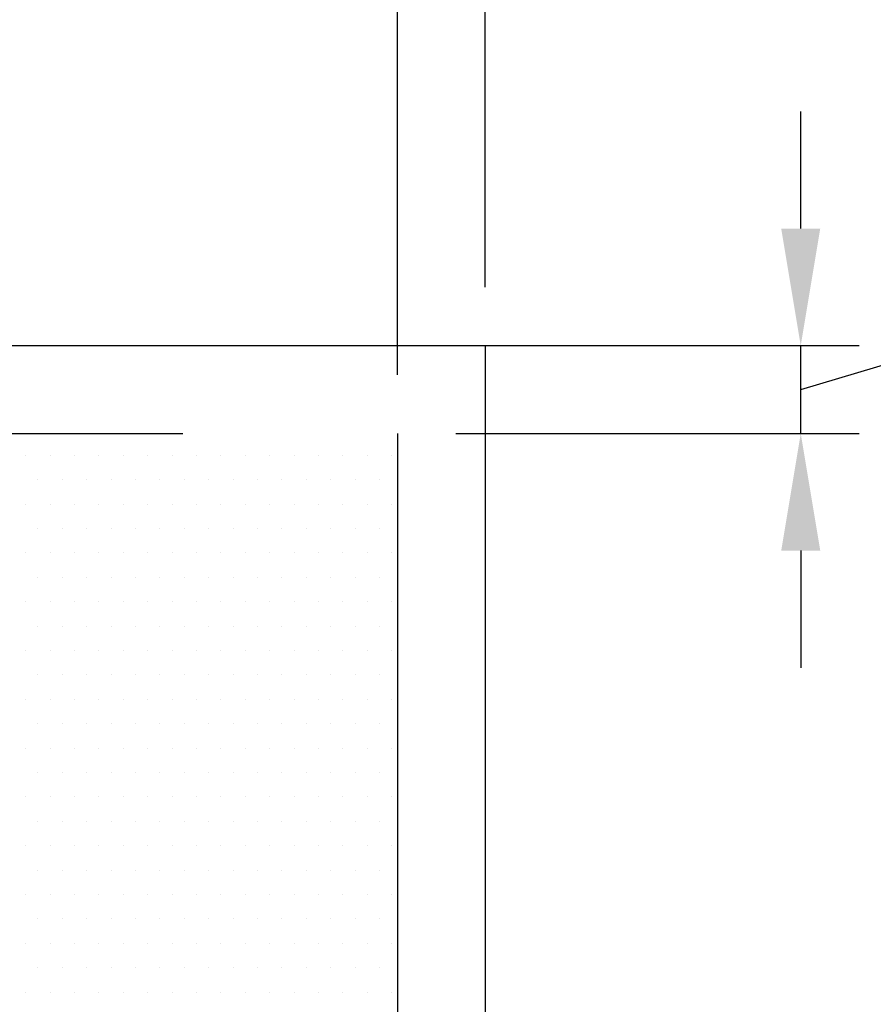
# Model space of a CAD drawing. Units: inches. Extents: x 983 to 1642, y 118 to 188.
# Drawn here: x 1596 to 1599, y 154 to 157 of the extents above; entities that cross this region are included whole.
import ezdxf

# ---------------------------------------------------------------- set-up
doc = ezdxf.new("R2010")
doc.units = ezdxf.units.IN
doc.header["$MEASUREMENT"] = 0
doc.linetypes.add('PHANTOM2', pattern=[1.25, 0.625, -0.125, 0.125, -0.125, 0.125, -0.125])
doc.layers.add('dims', color=2, linetype='Continuous')
doc.layers.add('panels', color=6, linetype='Continuous')

msp = doc.modelspace()

# ---------------------------------------------------------------- linework, layer by layer
at = {"layer": 'dims'}
for p, q in [((1597.35475, 156.35481), (1597.35475, 159.00906)), ((1597.0735, 156.07356), (1597.0735, 157.90592)), ((1598.36511, 156.54231), (1598.36511, 156.91731)), ((1598.36511, 156.02669), (1599.22835, 156.28566)), ((1597.261, 156.16731), (1598.55261, 156.16731)), ((1598.36511, 155.88606), (1598.36511, 156.16731)), ((1598.36511, 155.88606), (1598.36511, 156.16731)), ((1597.261, 155.88606), (1598.55261, 155.88606)), ((1598.36511, 155.51106), (1598.36511, 155.13606))]:
    msp.add_line(p, q, dxfattribs=at)
for points in [[(1598.30261, 156.54231), (1598.42761, 156.54231), (1598.36511, 156.16731)], [(1598.30261, 155.51106), (1598.42761, 155.51106), (1598.36511, 155.88606)]]:
    msp.add_solid(points, dxfattribs=at)
at = {"layer": 'panels'}
for p, q in [((1587.35475, 156.16731), (1597.35475, 156.16731)), ((1597.35475, 156.16731), (1597.35475, 132.16731))]:
    msp.add_line(p, q, dxfattribs=at)
at = {"layer": 'panels', "color": 8, "linetype": 'PHANTOM2', "ltscale": 10}
for p, q in [((1587.636, 155.88606), (1597.0735, 155.88606)), ((1597.0735, 155.88606), (1597.0735, 132.44856))]:
    msp.add_line(p, q, dxfattribs=at)
at = {"layer": 'panels', "color": 3, "ltscale": 10}
for p, q in [((1595.88358, 155.81657), (1595.88358, 155.81657)), ((1595.9617, 155.81657), (1595.9617, 155.81657)), ((1596.03983, 155.81657), (1596.03983, 155.81657)), ((1596.11795, 155.81657), (1596.11795, 155.81657)), ((1596.19608, 155.81657), (1596.19608, 155.81657)), ((1596.2742, 155.81657), (1596.2742, 155.81657)), ((1596.35233, 155.81657), (1596.35233, 155.81657)), ((1596.43045, 155.81657), (1596.43045, 155.81657)), ((1596.50858, 155.81657), (1596.50858, 155.81657)), ((1596.5867, 155.81657), (1596.5867, 155.81657)), ((1596.66483, 155.81657), (1596.66483, 155.81657)), ((1596.74295, 155.81657), (1596.74295, 155.81657)), ((1596.82108, 155.81657), (1596.82108, 155.81657)), ((1596.8992, 155.81657), (1596.8992, 155.81657)), ((1596.97733, 155.81657), (1596.97733, 155.81657)), ((1597.05545, 155.81657), (1597.05545, 155.81657)), ((1595.92264, 155.73845), (1595.92264, 155.73845)), ((1596.00077, 155.73845), (1596.00077, 155.73845)), ((1596.07889, 155.73845), (1596.07889, 155.73845)), ((1596.15702, 155.73845), (1596.15702, 155.73845)), ((1596.23514, 155.73845), (1596.23514, 155.73845)), ((1596.31327, 155.73845), (1596.31327, 155.73845)), ((1596.39139, 155.73845), (1596.39139, 155.73845)), ((1596.46952, 155.73845), (1596.46952, 155.73845)), ((1596.54764, 155.73845), (1596.54764, 155.73845)), ((1596.62577, 155.73845), (1596.62577, 155.73845)), ((1596.70389, 155.73845), (1596.70389, 155.73845)), ((1596.78202, 155.73845), (1596.78202, 155.73845)), ((1596.86014, 155.73845), (1596.86014, 155.73845)), ((1596.93827, 155.73845), (1596.93827, 155.73845)), ((1597.01639, 155.73845), (1597.01639, 155.73845)), ((1595.88358, 155.66032), (1595.88358, 155.66032)), ((1595.9617, 155.66032), (1595.9617, 155.66032)), ((1596.03983, 155.66032), (1596.03983, 155.66032)), ((1596.11795, 155.66032), (1596.11795, 155.66032)), ((1596.19608, 155.66032), (1596.19608, 155.66032)), ((1596.2742, 155.66032), (1596.2742, 155.66032)), ((1596.35233, 155.66032), (1596.35233, 155.66032)), ((1596.43045, 155.66032), (1596.43045, 155.66032)), ((1596.50858, 155.66032), (1596.50858, 155.66032)), ((1596.5867, 155.66032), (1596.5867, 155.66032)), ((1596.66483, 155.66032), (1596.66483, 155.66032)), ((1596.74295, 155.66032), (1596.74295, 155.66032)), ((1596.82108, 155.66032), (1596.82108, 155.66032)), ((1596.8992, 155.66032), (1596.8992, 155.66032)), ((1596.97733, 155.66032), (1596.97733, 155.66032)), ((1597.05545, 155.66032), (1597.05545, 155.66032)), ((1595.92264, 155.5822), (1595.92264, 155.5822)), ((1596.00077, 155.5822), (1596.00077, 155.5822)), ((1596.07889, 155.5822), (1596.07889, 155.5822)), ((1596.15702, 155.5822), (1596.15702, 155.5822)), ((1596.23514, 155.5822), (1596.23514, 155.5822)), ((1596.31327, 155.5822), (1596.31327, 155.5822)), ((1596.39139, 155.5822), (1596.39139, 155.5822)), ((1596.46952, 155.5822), (1596.46952, 155.5822)), ((1596.54764, 155.5822), (1596.54764, 155.5822)), ((1596.62577, 155.5822), (1596.62577, 155.5822)), ((1596.70389, 155.5822), (1596.70389, 155.5822)), ((1596.78202, 155.5822), (1596.78202, 155.5822)), ((1596.86014, 155.5822), (1596.86014, 155.5822)), ((1596.93827, 155.5822), (1596.93827, 155.5822)), ((1597.01639, 155.5822), (1597.01639, 155.5822)), ((1595.88358, 155.50407), (1595.88358, 155.50407)), ((1595.9617, 155.50407), (1595.9617, 155.50407)), ((1596.03983, 155.50407), (1596.03983, 155.50407)), ((1596.11795, 155.50407), (1596.11795, 155.50407)), ((1596.19608, 155.50407), (1596.19608, 155.50407)), ((1596.2742, 155.50407), (1596.2742, 155.50407)), ((1596.35233, 155.50407), (1596.35233, 155.50407)), ((1596.43045, 155.50407), (1596.43045, 155.50407)), ((1596.50858, 155.50407), (1596.50858, 155.50407)), ((1596.5867, 155.50407), (1596.5867, 155.50407)), ((1596.66483, 155.50407), (1596.66483, 155.50407)), ((1596.74295, 155.50407), (1596.74295, 155.50407)), ((1596.82108, 155.50407), (1596.82108, 155.50407)), ((1596.8992, 155.50407), (1596.8992, 155.50407)), ((1596.97733, 155.50407), (1596.97733, 155.50407)), ((1597.05545, 155.50407), (1597.05545, 155.50407)), ((1595.92264, 155.42595), (1595.92264, 155.42595)), ((1596.00077, 155.42595), (1596.00077, 155.42595)), ((1596.07889, 155.42595), (1596.07889, 155.42595)), ((1596.15702, 155.42595), (1596.15702, 155.42595)), ((1596.23514, 155.42595), (1596.23514, 155.42595)), ((1596.31327, 155.42595), (1596.31327, 155.42595)), ((1596.39139, 155.42595), (1596.39139, 155.42595)), ((1596.46952, 155.42595), (1596.46952, 155.42595)), ((1596.54764, 155.42595), (1596.54764, 155.42595)), ((1596.62577, 155.42595), (1596.62577, 155.42595)), ((1596.70389, 155.42595), (1596.70389, 155.42595)), ((1596.78202, 155.42595), (1596.78202, 155.42595)), ((1596.86014, 155.42595), (1596.86014, 155.42595)), ((1596.93827, 155.42595), (1596.93827, 155.42595)), ((1597.01639, 155.42595), (1597.01639, 155.42595)), ((1595.88358, 155.34782), (1595.88358, 155.34782)), ((1595.9617, 155.34782), (1595.9617, 155.34782)), ((1596.03983, 155.34782), (1596.03983, 155.34782)), ((1596.11795, 155.34782), (1596.11795, 155.34782)), ((1596.19608, 155.34782), (1596.19608, 155.34782)), ((1596.2742, 155.34782), (1596.2742, 155.34782)), ((1596.35233, 155.34782), (1596.35233, 155.34782)), ((1596.43045, 155.34782), (1596.43045, 155.34782)), ((1596.50858, 155.34782), (1596.50858, 155.34782)), ((1596.5867, 155.34782), (1596.5867, 155.34782)), ((1596.66483, 155.34782), (1596.66483, 155.34782)), ((1596.74295, 155.34782), (1596.74295, 155.34782)), ((1596.82108, 155.34782), (1596.82108, 155.34782)), ((1596.8992, 155.34782), (1596.8992, 155.34782)), ((1596.97733, 155.34782), (1596.97733, 155.34782)), ((1597.05545, 155.34782), (1597.05545, 155.34782)), ((1595.92264, 155.2697), (1595.92264, 155.2697)), ((1596.00077, 155.2697), (1596.00077, 155.2697)), ((1596.07889, 155.2697), (1596.07889, 155.2697)), ((1596.15702, 155.2697), (1596.15702, 155.2697)), ((1596.23514, 155.2697), (1596.23514, 155.2697)), ((1596.31327, 155.2697), (1596.31327, 155.2697)), ((1596.39139, 155.2697), (1596.39139, 155.2697)), ((1596.46952, 155.2697), (1596.46952, 155.2697)), ((1596.54764, 155.2697), (1596.54764, 155.2697)), ((1596.62577, 155.2697), (1596.62577, 155.2697)), ((1596.70389, 155.2697), (1596.70389, 155.2697)), ((1596.78202, 155.2697), (1596.78202, 155.2697)), ((1596.86014, 155.2697), (1596.86014, 155.2697)), ((1596.93827, 155.2697), (1596.93827, 155.2697)), ((1597.01639, 155.2697), (1597.01639, 155.2697)), ((1595.88358, 155.19157), (1595.88358, 155.19157)), ((1595.9617, 155.19157), (1595.9617, 155.19157)), ((1596.03983, 155.19157), (1596.03983, 155.19157)), ((1596.11795, 155.19157), (1596.11795, 155.19157)), ((1596.19608, 155.19157), (1596.19608, 155.19157)), ((1596.2742, 155.19157), (1596.2742, 155.19157)), ((1596.35233, 155.19157), (1596.35233, 155.19157)), ((1596.43045, 155.19157), (1596.43045, 155.19157)), ((1596.50858, 155.19157), (1596.50858, 155.19157)), ((1596.5867, 155.19157), (1596.5867, 155.19157)), ((1596.66483, 155.19157), (1596.66483, 155.19157)), ((1596.74295, 155.19157), (1596.74295, 155.19157)), ((1596.82108, 155.19157), (1596.82108, 155.19157)), ((1596.8992, 155.19157), (1596.8992, 155.19157)), ((1596.97733, 155.19157), (1596.97733, 155.19157)), ((1597.05545, 155.19157), (1597.05545, 155.19157)), ((1595.92264, 155.11345), (1595.92264, 155.11345)), ((1596.00077, 155.11345), (1596.00077, 155.11345)), ((1596.07889, 155.11345), (1596.07889, 155.11345)), ((1596.15702, 155.11345), (1596.15702, 155.11345)), ((1596.23514, 155.11345), (1596.23514, 155.11345)), ((1596.31327, 155.11345), (1596.31327, 155.11345)), ((1596.39139, 155.11345), (1596.39139, 155.11345)), ((1596.46952, 155.11345), (1596.46952, 155.11345)), ((1596.54764, 155.11345), (1596.54764, 155.11345)), ((1596.62577, 155.11345), (1596.62577, 155.11345)), ((1596.70389, 155.11345), (1596.70389, 155.11345)), ((1596.78202, 155.11345), (1596.78202, 155.11345)), ((1596.86014, 155.11345), (1596.86014, 155.11345)), ((1596.93827, 155.11345), (1596.93827, 155.11345)), ((1597.01639, 155.11345), (1597.01639, 155.11345)), ((1595.88358, 155.03532), (1595.88358, 155.03532)), ((1595.9617, 155.03532), (1595.9617, 155.03532)), ((1596.03983, 155.03532), (1596.03983, 155.03532)), ((1596.11795, 155.03532), (1596.11795, 155.03532)), ((1596.19608, 155.03532), (1596.19608, 155.03532)), ((1596.2742, 155.03532), (1596.2742, 155.03532)), ((1596.35233, 155.03532), (1596.35233, 155.03532)), ((1596.43045, 155.03532), (1596.43045, 155.03532)), ((1596.50858, 155.03532), (1596.50858, 155.03532)), ((1596.5867, 155.03532), (1596.5867, 155.03532)), ((1596.66483, 155.03532), (1596.66483, 155.03532)), ((1596.74295, 155.03532), (1596.74295, 155.03532)), ((1596.82108, 155.03532), (1596.82108, 155.03532)), ((1596.8992, 155.03532), (1596.8992, 155.03532)), ((1596.97733, 155.03532), (1596.97733, 155.03532)), ((1597.05545, 155.03532), (1597.05545, 155.03532)), ((1595.92264, 154.9572), (1595.92264, 154.9572)), ((1596.00077, 154.9572), (1596.00077, 154.9572)), ((1596.07889, 154.9572), (1596.07889, 154.9572)), ((1596.15702, 154.9572), (1596.15702, 154.9572)), ((1596.23514, 154.9572), (1596.23514, 154.9572)), ((1596.31327, 154.9572), (1596.31327, 154.9572)), ((1596.39139, 154.9572), (1596.39139, 154.9572)), ((1596.46952, 154.9572), (1596.46952, 154.9572)), ((1596.54764, 154.9572), (1596.54764, 154.9572)), ((1596.62577, 154.9572), (1596.62577, 154.9572)), ((1596.70389, 154.9572), (1596.70389, 154.9572)), ((1596.78202, 154.9572), (1596.78202, 154.9572)), ((1596.86014, 154.9572), (1596.86014, 154.9572)), ((1596.93827, 154.9572), (1596.93827, 154.9572)), ((1597.01639, 154.9572), (1597.01639, 154.9572)), ((1595.88358, 154.87907), (1595.88358, 154.87907)), ((1595.9617, 154.87907), (1595.9617, 154.87907)), ((1596.03983, 154.87907), (1596.03983, 154.87907)), ((1596.11795, 154.87907), (1596.11795, 154.87907)), ((1596.19608, 154.87907), (1596.19608, 154.87907)), ((1596.2742, 154.87907), (1596.2742, 154.87907)), ((1596.35233, 154.87907), (1596.35233, 154.87907)), ((1596.43045, 154.87907), (1596.43045, 154.87907)), ((1596.50858, 154.87907), (1596.50858, 154.87907)), ((1596.5867, 154.87907), (1596.5867, 154.87907)), ((1596.66483, 154.87907), (1596.66483, 154.87907)), ((1596.74295, 154.87907), (1596.74295, 154.87907)), ((1596.82108, 154.87907), (1596.82108, 154.87907)), ((1596.8992, 154.87907), (1596.8992, 154.87907)), ((1596.97733, 154.87907), (1596.97733, 154.87907)), ((1597.05545, 154.87907), (1597.05545, 154.87907)), ((1595.92264, 154.80095), (1595.92264, 154.80095)), ((1596.00077, 154.80095), (1596.00077, 154.80095)), ((1596.07889, 154.80095), (1596.07889, 154.80095)), ((1596.15702, 154.80095), (1596.15702, 154.80095)), ((1596.23514, 154.80095), (1596.23514, 154.80095)), ((1596.31327, 154.80095), (1596.31327, 154.80095)), ((1596.39139, 154.80095), (1596.39139, 154.80095)), ((1596.46952, 154.80095), (1596.46952, 154.80095)), ((1596.54764, 154.80095), (1596.54764, 154.80095)), ((1596.62577, 154.80095), (1596.62577, 154.80095)), ((1596.70389, 154.80095), (1596.70389, 154.80095)), ((1596.78202, 154.80095), (1596.78202, 154.80095)), ((1596.86014, 154.80095), (1596.86014, 154.80095)), ((1596.93827, 154.80095), (1596.93827, 154.80095)), ((1597.01639, 154.80095), (1597.01639, 154.80095)), ((1595.88358, 154.72282), (1595.88358, 154.72282)), ((1595.9617, 154.72282), (1595.9617, 154.72282)), ((1596.03983, 154.72282), (1596.03983, 154.72282)), ((1596.11795, 154.72282), (1596.11795, 154.72282)), ((1596.19608, 154.72282), (1596.19608, 154.72282)), ((1596.2742, 154.72282), (1596.2742, 154.72282)), ((1596.35233, 154.72282), (1596.35233, 154.72282)), ((1596.43045, 154.72282), (1596.43045, 154.72282)), ((1596.50858, 154.72282), (1596.50858, 154.72282)), ((1596.5867, 154.72282), (1596.5867, 154.72282)), ((1596.66483, 154.72282), (1596.66483, 154.72282)), ((1596.74295, 154.72282), (1596.74295, 154.72282)), ((1596.82108, 154.72282), (1596.82108, 154.72282)), ((1596.8992, 154.72282), (1596.8992, 154.72282)), ((1596.97733, 154.72282), (1596.97733, 154.72282)), ((1597.05545, 154.72282), (1597.05545, 154.72282)), ((1595.92264, 154.6447), (1595.92264, 154.6447)), ((1596.00077, 154.6447), (1596.00077, 154.6447)), ((1596.07889, 154.6447), (1596.07889, 154.6447)), ((1596.15702, 154.6447), (1596.15702, 154.6447)), ((1596.23514, 154.6447), (1596.23514, 154.6447)), ((1596.31327, 154.6447), (1596.31327, 154.6447)), ((1596.39139, 154.6447), (1596.39139, 154.6447)), ((1596.46952, 154.6447), (1596.46952, 154.6447)), ((1596.54764, 154.6447), (1596.54764, 154.6447)), ((1596.62577, 154.6447), (1596.62577, 154.6447)), ((1596.70389, 154.6447), (1596.70389, 154.6447)), ((1596.78202, 154.6447), (1596.78202, 154.6447)), ((1596.86014, 154.6447), (1596.86014, 154.6447)), ((1596.93827, 154.6447), (1596.93827, 154.6447)), ((1597.01639, 154.6447), (1597.01639, 154.6447)), ((1595.88358, 154.56657), (1595.88358, 154.56657)), ((1595.9617, 154.56657), (1595.9617, 154.56657)), ((1596.03983, 154.56657), (1596.03983, 154.56657)), ((1596.11795, 154.56657), (1596.11795, 154.56657)), ((1596.19608, 154.56657), (1596.19608, 154.56657)), ((1596.2742, 154.56657), (1596.2742, 154.56657)), ((1596.35233, 154.56657), (1596.35233, 154.56657)), ((1596.43045, 154.56657), (1596.43045, 154.56657)), ((1596.50858, 154.56657), (1596.50858, 154.56657)), ((1596.5867, 154.56657), (1596.5867, 154.56657)), ((1596.66483, 154.56657), (1596.66483, 154.56657)), ((1596.74295, 154.56657), (1596.74295, 154.56657)), ((1596.82108, 154.56657), (1596.82108, 154.56657)), ((1596.8992, 154.56657), (1596.8992, 154.56657)), ((1596.97733, 154.56657), (1596.97733, 154.56657)), ((1597.05545, 154.56657), (1597.05545, 154.56657)), ((1595.92264, 154.48845), (1595.92264, 154.48845)), ((1596.00077, 154.48845), (1596.00077, 154.48845)), ((1596.07889, 154.48845), (1596.07889, 154.48845)), ((1596.15702, 154.48845), (1596.15702, 154.48845)), ((1596.23514, 154.48845), (1596.23514, 154.48845)), ((1596.31327, 154.48845), (1596.31327, 154.48845)), ((1596.39139, 154.48845), (1596.39139, 154.48845)), ((1596.46952, 154.48845), (1596.46952, 154.48845)), ((1596.54764, 154.48845), (1596.54764, 154.48845)), ((1596.62577, 154.48845), (1596.62577, 154.48845)), ((1596.70389, 154.48845), (1596.70389, 154.48845)), ((1596.78202, 154.48845), (1596.78202, 154.48845)), ((1596.86014, 154.48845), (1596.86014, 154.48845)), ((1596.93827, 154.48845), (1596.93827, 154.48845)), ((1597.01639, 154.48845), (1597.01639, 154.48845)), ((1595.88358, 154.41032), (1595.88358, 154.41032)), ((1595.9617, 154.41032), (1595.9617, 154.41032)), ((1596.03983, 154.41032), (1596.03983, 154.41032)), ((1596.11795, 154.41032), (1596.11795, 154.41032)), ((1596.19608, 154.41032), (1596.19608, 154.41032)), ((1596.2742, 154.41032), (1596.2742, 154.41032)), ((1596.35233, 154.41032), (1596.35233, 154.41032)), ((1596.43045, 154.41032), (1596.43045, 154.41032)), ((1596.50858, 154.41032), (1596.50858, 154.41032)), ((1596.5867, 154.41032), (1596.5867, 154.41032)), ((1596.66483, 154.41032), (1596.66483, 154.41032)), ((1596.74295, 154.41032), (1596.74295, 154.41032)), ((1596.82108, 154.41032), (1596.82108, 154.41032)), ((1596.8992, 154.41032), (1596.8992, 154.41032)), ((1596.97733, 154.41032), (1596.97733, 154.41032)), ((1597.05545, 154.41032), (1597.05545, 154.41032)), ((1595.92264, 154.3322), (1595.92264, 154.3322)), ((1596.00077, 154.3322), (1596.00077, 154.3322)), ((1596.07889, 154.3322), (1596.07889, 154.3322)), ((1596.15702, 154.3322), (1596.15702, 154.3322)), ((1596.23514, 154.3322), (1596.23514, 154.3322)), ((1596.31327, 154.3322), (1596.31327, 154.3322)), ((1596.39139, 154.3322), (1596.39139, 154.3322)), ((1596.46952, 154.3322), (1596.46952, 154.3322)), ((1596.54764, 154.3322), (1596.54764, 154.3322)), ((1596.62577, 154.3322), (1596.62577, 154.3322)), ((1596.70389, 154.3322), (1596.70389, 154.3322)), ((1596.78202, 154.3322), (1596.78202, 154.3322)), ((1596.86014, 154.3322), (1596.86014, 154.3322)), ((1596.93827, 154.3322), (1596.93827, 154.3322)), ((1597.01639, 154.3322), (1597.01639, 154.3322)), ((1595.88358, 154.25407), (1595.88358, 154.25407)), ((1595.9617, 154.25407), (1595.9617, 154.25407)), ((1596.03983, 154.25407), (1596.03983, 154.25407)), ((1596.11795, 154.25407), (1596.11795, 154.25407)), ((1596.19608, 154.25407), (1596.19608, 154.25407)), ((1596.2742, 154.25407), (1596.2742, 154.25407)), ((1596.35233, 154.25407), (1596.35233, 154.25407)), ((1596.43045, 154.25407), (1596.43045, 154.25407)), ((1596.50858, 154.25407), (1596.50858, 154.25407)), ((1596.5867, 154.25407), (1596.5867, 154.25407)), ((1596.66483, 154.25407), (1596.66483, 154.25407)), ((1596.74295, 154.25407), (1596.74295, 154.25407)), ((1596.82108, 154.25407), (1596.82108, 154.25407)), ((1596.8992, 154.25407), (1596.8992, 154.25407)), ((1596.97733, 154.25407), (1596.97733, 154.25407)), ((1597.05545, 154.25407), (1597.05545, 154.25407)), ((1595.92264, 154.17595), (1595.92264, 154.17595)), ((1596.00077, 154.17595), (1596.00077, 154.17595)), ((1596.07889, 154.17595), (1596.07889, 154.17595)), ((1596.15702, 154.17595), (1596.15702, 154.17595)), ((1596.23514, 154.17595), (1596.23514, 154.17595)), ((1596.31327, 154.17595), (1596.31327, 154.17595)), ((1596.39139, 154.17595), (1596.39139, 154.17595)), ((1596.46952, 154.17595), (1596.46952, 154.17595)), ((1596.54764, 154.17595), (1596.54764, 154.17595)), ((1596.62577, 154.17595), (1596.62577, 154.17595)), ((1596.70389, 154.17595), (1596.70389, 154.17595)), ((1596.78202, 154.17595), (1596.78202, 154.17595)), ((1596.86014, 154.17595), (1596.86014, 154.17595)), ((1596.93827, 154.17595), (1596.93827, 154.17595)), ((1597.01639, 154.17595), (1597.01639, 154.17595)), ((1595.88358, 154.09782), (1595.88358, 154.09782)), ((1595.9617, 154.09782), (1595.9617, 154.09782)), ((1596.03983, 154.09782), (1596.03983, 154.09782)), ((1596.11795, 154.09782), (1596.11795, 154.09782)), ((1596.19608, 154.09782), (1596.19608, 154.09782)), ((1596.2742, 154.09782), (1596.2742, 154.09782)), ((1596.35233, 154.09782), (1596.35233, 154.09782)), ((1596.43045, 154.09782), (1596.43045, 154.09782)), ((1596.50858, 154.09782), (1596.50858, 154.09782)), ((1596.5867, 154.09782), (1596.5867, 154.09782)), ((1596.66483, 154.09782), (1596.66483, 154.09782)), ((1596.74295, 154.09782), (1596.74295, 154.09782)), ((1596.82108, 154.09782), (1596.82108, 154.09782)), ((1596.8992, 154.09782), (1596.8992, 154.09782)), ((1596.97733, 154.09782), (1596.97733, 154.09782)), ((1597.05545, 154.09782), (1597.05545, 154.09782))]:
    msp.add_line(p, q, dxfattribs=at)

doc.saveas('drawing.dxf')
